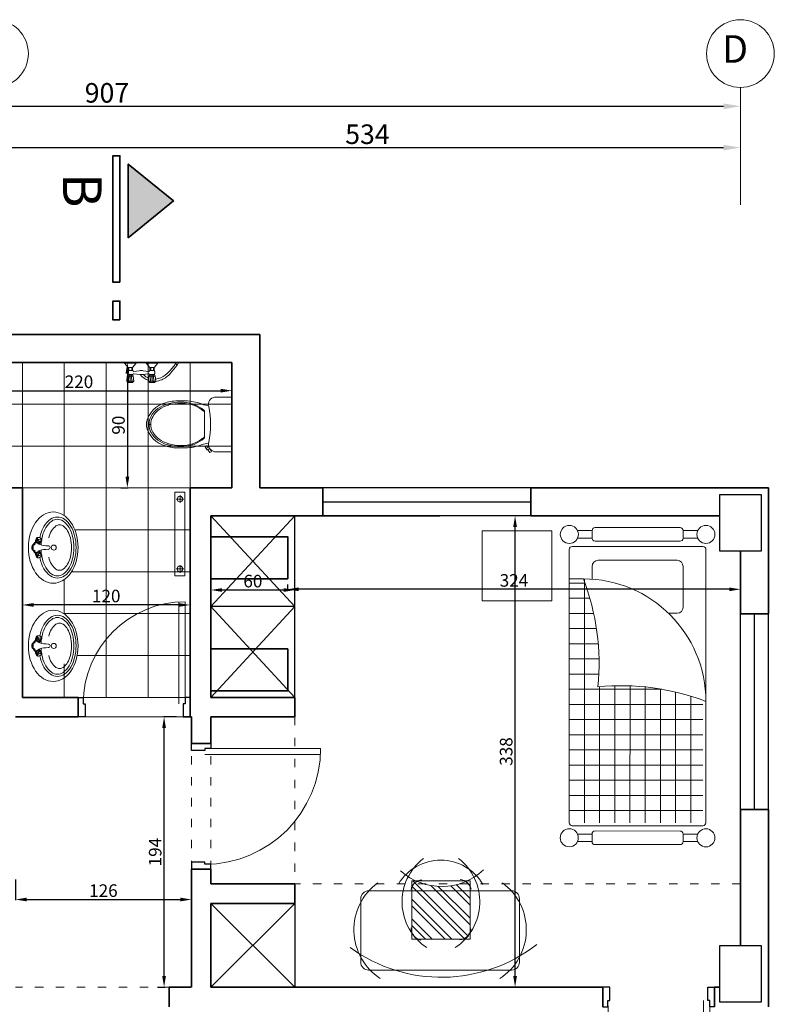
# Model space of a CAD drawing. Units: inches. Extents: x 194068 to 216849, y -159094 to -136882.
# Drawn here: x 195905 to 196445, y -143901 to -143196 of the extents above; entities that cross this region are included whole.
import ezdxf

# ---------------------------------------------------------------- set-up
doc = ezdxf.new("R2010")
doc.units = ezdxf.units.IN
doc.header["$LTSCALE"] = 0.5
doc.header["$MEASUREMENT"] = 0
doc.linetypes.add('ACAD_ISO03W100', pattern=[30, 12, -18])
for name, color, linetype, lineweight in [('Column', 35, 'Continuous', 30), ('Dimension', 154, 'Continuous', 18), ('Door', 245, 'Continuous', 20), ('Door profil', 146, 'Continuous', 25), ('Elevation', 76, 'Continuous', 25), ('Fernituer', 225, 'Continuous', 18), ('Kafsazi', 251, 'Continuous', 15), ('Mobleman', 17, 'Continuous', 18), ('Text', 7, 'Continuous', 20), ('Top', 12, 'ACAD_ISO03W100', 15), ('Wall', 7, 'Continuous', 35)]:
    doc.layers.add(name, color=color, linetype=linetype, lineweight=lineweight)
doc.styles.get("Standard").update_dxf_attribs({"font": 'arial.ttf'})
doc.styles.add('style3', font='swissbo.ttf', dxfattribs={"oblique": 20})
doc.dimstyles.new('1.100', dxfattribs={"dimtxt": 14, "dimasz": 12, "dimexe": 0.5, "dimexo": 0.5, "dimtad": 1, "dimdec": 0, "dimtxsty": 'Standard', "dimcen": 1, "dimadec": 1, "dimazin": 0, "dimtfac": 1, "dimtdec": 0, "dimtmove": 0, "dimatfit": 3, "dimfxl": 1.25, "dimarcsym": 0})
doc.dimstyles.new('1.50', dxfattribs={"dimtxt": 9, "dimasz": 8, "dimexe": 0.5, "dimexo": 0.5, "dimtad": 1, "dimdec": 0, "dimtxsty": 'Standard', "dimcen": 1, "dimadec": 1, "dimazin": 0, "dimtfac": 1, "dimtdec": 0, "dimtmove": 0, "dimatfit": 3, "dimfxl": 1.25, "dimarcsym": 0})

# ---------------------------------------------------------------- blocks, each defined once
blk = doc.blocks.new('*D67')
at = {"layer": 'Defpoints', "color": 0, "transparency": 16777216}
for p in [(196259.68, -143551), (196273.3, -143551), (196273.3, -143888.5)]:
    blk.add_point(p, dxfattribs=at)
at = {"layer": 'Dimension', "color": 0, "lineweight": -2, "transparency": 16777216}
for p, q in [((196272.8, -143551), (196259.18, -143551)), ((196259.68, -143880.5), (196259.68, -143559)), ((196272.8, -143888.5), (196259.18, -143888.5))]:
    blk.add_line(p, q, dxfattribs=at)
at = {"layer": 'Dimension', "color": 0, "transparency": 16777216}
for points in [[(196258.35, -143559), (196261.02, -143559), (196259.68, -143551)], [(196258.35, -143880.5), (196261.02, -143880.5), (196259.68, -143888.5)]]:
    blk.add_solid(points, dxfattribs=at)
at = {"layer": 'Dimension', "color": 0, "transparency": 16777216, "insert": (196254.46, -143719.75), "char_height": 9, "attachment_point": 5, "rotation": 90}
blk.add_mtext('338', dxfattribs=at)
blk = doc.blocks.new('*D78')
at = {"layer": 'Defpoints', "color": 0, "transparency": 16777216}
for p in [(196096.8, -143599.71), (196096.8, -143603.61), (196420.98, -143599.71)]:
    blk.add_point(p, dxfattribs=at)
at = {"layer": 'Dimension', "color": 0, "lineweight": -2, "transparency": 16777216}
for p, q in [((196096.8, -143600.21), (196096.8, -143604.11)), ((196412.98, -143603.61), (196104.8, -143603.61)), ((196420.98, -143600.21), (196420.98, -143604.11))]:
    blk.add_line(p, q, dxfattribs=at)
at = {"layer": 'Dimension', "color": 0, "transparency": 16777216}
for points in [[(196104.8, -143602.28), (196104.8, -143604.94), (196096.8, -143603.61)], [(196412.98, -143602.28), (196412.98, -143604.94), (196420.98, -143603.61)]]:
    blk.add_solid(points, dxfattribs=at)
at = {"layer": 'Dimension', "color": 0, "transparency": 16777216, "insert": (196258.89, -143598.39), "char_height": 9, "attachment_point": 5}
blk.add_mtext('324', dxfattribs=at)
blk = doc.blocks.new('*D69')
at = {"layer": 'Defpoints', "color": 0, "transparency": 16777216}
for p in [(195836.98, -143452.14), (196056.98, -143454.55), (196056.98, -143461.38)]:
    blk.add_point(p, dxfattribs=at)
at = {"layer": 'Dimension', "color": 0, "lineweight": -2, "transparency": 16777216}
for p, q in [((195836.98, -143452.64), (195836.98, -143461.88)), ((196056.98, -143455.05), (196056.98, -143461.88)), ((195844.98, -143461.38), (196048.98, -143461.38))]:
    blk.add_line(p, q, dxfattribs=at)
at = {"layer": 'Dimension', "color": 0, "transparency": 16777216}
for points in [[(195844.98, -143460.04), (195844.98, -143462.71), (195836.98, -143461.38)], [(196048.98, -143460.04), (196048.98, -143462.71), (196056.98, -143461.38)]]:
    blk.add_solid(points, dxfattribs=at)
at = {"layer": 'Dimension', "color": 0, "transparency": 16777216, "insert": (195947.48, -143456.16), "char_height": 9, "attachment_point": 5}
blk.add_mtext('220', dxfattribs=at)
blk = doc.blocks.new('charchob faransavi')
at = {"layer": 'Door profil'}
for p, q in [((5, 0), (0, 0)), ((0, 0), (0, -3.5)), ((5, -9.5), (5, 0)), ((0, -8.9), (0, -14)), ((0, -14), (3.5, -14)), ((3.5, -14), (3.5, -9.5)), ((3.5, -9.5), (5, -9.5))]:
    blk.add_line(p, q, dxfattribs=at)
blk = doc.blocks.new('door 80')
at = {"layer": 'Door'}
for p, q in [((72, -9.5), (72, -82.36)), ((76.5, -9.5), (76.5, -82.5))]:
    blk.add_line(p, q, dxfattribs=at)
blk.add_arc((76.5, -9.5), 73, 180, 270, dxfattribs=at)
at = {"layer": 'Door profil'}
blk.add_blockref('charchob faransavi', (0, 0), dxfattribs=at)
at = {"layer": 'Door profil', "xscale": -1}
blk.add_blockref('charchob faransavi', (80, 0), dxfattribs=at)
blk = doc.blocks.new('*D80')
at = {"layer": 'Defpoints', "color": 0, "transparency": 16777216}
for p in [(195901.98, -143811), (196027.98, -143813.87), (196027.98, -143825.73)]:
    blk.add_point(p, dxfattribs=at)
at = {"layer": 'Dimension', "color": 0, "lineweight": -2, "transparency": 16777216}
for p, q in [((195901.98, -143811.5), (195901.98, -143826.23)), ((196027.98, -143814.37), (196027.98, -143826.23)), ((195909.98, -143825.73), (196019.98, -143825.73))]:
    blk.add_line(p, q, dxfattribs=at)
at = {"layer": 'Dimension', "color": 0, "transparency": 16777216}
for points in [[(195909.98, -143824.4), (195909.98, -143827.06), (195901.98, -143825.73)], [(196019.98, -143824.4), (196019.98, -143827.06), (196027.98, -143825.73)]]:
    blk.add_solid(points, dxfattribs=at)
at = {"layer": 'Dimension', "color": 0, "transparency": 16777216, "insert": (195964.98, -143820.51), "char_height": 9, "attachment_point": 5}
blk.add_mtext('126', dxfattribs=at)
blk = doc.blocks.new('farangi wc')
at = {"layer": 'Fernituer'}
blk.add_line((0, 59.35), (0, 58.1), dxfattribs=at)
at = {"layer": 'Fernituer', "linetype": 'Continuous'}
for p, q in [((-15.7, 33.67), (-15.09, 33.67)), ((15.7, 33.67), (15.09, 33.67)), ((9.71, 19.74), (-9.72, 19.74)), ((16.39, 19.11), (15.23, 17.69)), ((17.38, 18.42), (16.33, 16.93)), ((17.54, 16.24), (18.24, 17.31)), ((18.2, 17.34), (18.22, 17.83)), ((18.3, 17.27), (20.16, 15.8)), ((18.55, 15.45), (19.51, 14.7)), ((19.59, 14.63), (20.25, 15.74))]:
    blk.add_line(p, q, dxfattribs=at)
for points in [[(-13.53, 17.17), (-14.07, 20.35, -0.086549), (-16.74, 31.88), (-16.86, 33.67, -0.042987), (-16.75, 37.77, -0.101197), (-15.44, 47.56, -0.27979), (-1.59, 61.14), (1.59, 61.14, -0.27979), (15.44, 47.56, -0.101197), (16.75, 37.77, -0.042987), (16.86, 33.67), (16.74, 31.88, -0.086549), (14.07, 20.35), (13.52, 17.07)], [(16.3, 16.93, -0.000147), (16.15, 17.04, -0.000264), (15.98, 17.16, -0.000185), (15.74, 17.33, -0.000473), (15.73, 17.33, -0.000008), (15.42, 17.55, -0.001562), (15.25, 17.67, -0.124491), (15.25, 17.68, -0.272659), (15.25, 17.68, -0.272659), (15.25, 17.68, -0.124491), (15.25, 17.68, -0.001562), (15.43, 17.56, -0.000008), (15.74, 17.34, -0.000473), (15.74, 17.34, -0.000185), (15.99, 17.17, -0.000264), (16.16, 17.05, -0.000182), (16.34, 16.92)], [(18.22, 17.83, -0.000303), (18.03, 17.96, -0.000706), (17.95, 18.01, -0.000002), (17.59, 18.26, -0.000278), (17.59, 18.26, -0.000204), (17.4, 18.4, -0.000208), (17.2, 18.53, -0.000265), (17.05, 18.64, -0.000185), (16.84, 18.79, -0.000475), (16.84, 18.79, -0.000008), (16.56, 18.98, -0.001574), (16.41, 19.09, -0.124305), (16.41, 19.09, -0.272823), (16.41, 19.09, -0.272823), (16.41, 19.09, -0.124305), (16.42, 19.09, -0.001574), (16.57, 18.99, -0.000008), (16.84, 18.8, -0.000475), (16.85, 18.8, -0.000185), (17.06, 18.65, -0.000265), (17.21, 18.54, -0.000208), (17.4, 18.41, -0.000204), (17.6, 18.27, -0.000278), (17.6, 18.27, -0.000002), (17.95, 18.02, -0.000706), (18.03, 17.96, -0.000303), (18.22, 17.83)]]:
    blk.add_lwpolyline(points, format="xyb", dxfattribs=at)
blk.add_lwpolyline([(-12.74, 16.55, 0.095007), (12.73, 16.55, -0.4553), (19.55, 12.37), (19.55, 0), (-19.55, 0), (-19.55, 12.37, -0.4553), (-12.73, 16.55, -6.517447)], format="xyb", close=True, dxfattribs=at)
for centre, radius, start, end in [((2.4, 42.91), 17.1, 119.08577, 143.32752), ((2.4, 42.51), 16.23, 119.08577, 143.32752), ((-0.1, 47.4), 11.95, 89.49908, 119.08577), ((-0.1, 47.01), 11.09, 89.46008, 119.08577), ((0.1, 47.4), 11.95, 60.91423, 90.50092), ((0.1, 47.01), 11.09, 60.91423, 90.53991), ((-2.4, 42.51), 16.23, 36.67248, 60.91423), ((-2.4, 42.91), 17.1, 36.67248, 60.91423), ((9.18, 39.09), 24.84, 145.61073, 163.99096), ((9.19, 38.69), 23.98, 145.69839, 164.03419), ((-9.19, 38.69), 23.98, 15.96581, 34.30161), ((-9.18, 39.09), 24.84, 16.00904, 34.38927), ((18.72, 36.65), 34.68, 164.46983, 180.00781), ((18.73, 36.26), 33.83, 164.51534, 180.00799), ((-18.73, 36.26), 33.83, 359.99201, 15.48466), ((-18.72, 36.65), 34.68, 359.99219, 15.53017), ((12.54, 36.65), 28.5, 180, 197.14164), ((12.54, 36.25), 27.64, 180, 197.14164), ((-12.54, 36.25), 27.64, 342.85836, 0), ((-12.54, 36.65), 28.5, 342.85836, 0), ((6.33, 34.73), 22.01, 197.14164, 216.67248), ((-6.33, 34.73), 22.01, 323.32752, 342.85836), ((6.33, 34.34), 21.14, 197.14164, 216.67248), ((2.4, 31.8), 17.1, 216.67248, 224.86037), ((2.4, 31.41), 16.23, 216.67248, 225.95357), ((-2.4, 31.41), 16.23, 314.04643, 323.32752), ((-10.95, 39.33), 28.48, 316.51782, 321.44969), ((-6.33, 34.34), 21.14, 323.32752, 342.85836)]:
    blk.add_arc(centre, radius, start, end, dxfattribs=at)
blk = doc.blocks.new('shir')
at = {"layer": 'Fernituer'}
for p, q in [((-14.26, 10.92), (-15.4, 10.03)), ((-15.4, 6.47), (-15.4, 10.03)), ((-14.26, 9.46), (-15.4, 9.13)), ((-9.31, 8.25), (-15.4, 8.25)), ((-14.26, 10.92), (-14.26, 5.58)), ((-10.62, 10.45), (-14.26, 10.92)), ((-10.62, 9.32), (-14.26, 9.46)), ((-10.62, 10.45), (-10.62, 6.05)), ((-9.25, 9.91), (-10.62, 10.45)), ((-9.31, 9.11), (-10.62, 9.32)), ((-9.31, 6.65), (-9.31, 9.9)), ((-6.16, 6.6), (-6.16, 9.9)), ((-3.96, 9.9), (-6.16, 9.9)), ((-3.96, 9.35), (-6.16, 9.35)), ((-3.96, 9.9), (-0.66, 12.65)), ((-3.96, 6.6), (-3.96, 9.9)), ((-0.66, 3.85), (-0.66, 12.65)), ((0, 12.65), (-0.66, 12.65)), ((-14.26, 7.04), (-15.4, 7.37)), ((-14.26, 5.58), (-15.4, 6.47)), ((-10.62, 7.18), (-14.26, 7.04)), ((-10.62, 6.05), (-14.26, 5.58)), ((-9.31, 7.39), (-10.62, 7.18)), ((-9.25, 6.59), (-10.62, 6.05)), ((-9.31, 6.59), (-8.87, 5.85)), ((-8.79, 5.51), (-9.21, 1.03)), ((-6.95, 5.44), (-6.39, 1.58)), ((-6.16, 6.6), (-6.81, 5.89)), ((-3.96, 7.15), (-6.16, 7.15)), ((-3.96, 6.6), (-6.16, 6.6)), ((-3.96, 6.6), (-0.66, 3.85)), ((0, 3.85), (-0.66, 3.85)), ((-14.26, -5.58), (-15.4, -6.47)), ((-15.4, -6.47), (-15.4, -10.03)), ((-14.26, -7.04), (-15.4, -7.37)), ((-10.62, -6.05), (-14.26, -5.58)), ((-14.26, -10.92), (-14.26, -5.58)), ((-10.62, -7.18), (-14.26, -7.04)), ((-9.25, -6.59), (-10.62, -6.05)), ((-10.62, -10.45), (-10.62, -6.05)), ((-9.31, -7.39), (-10.62, -7.18)), ((-9.31, -6.59), (-8.87, -5.85)), ((-9.31, -6.65), (-9.31, -9.9)), ((-8.79, -5.51), (-9.21, -1.03)), ((-6.95, -5.44), (-6.39, -1.58)), ((-6.16, -6.6), (-6.81, -5.89)), ((-3.96, -6.6), (-6.16, -6.6)), ((-6.16, -6.6), (-6.16, -9.9)), ((-3.96, -7.15), (-6.16, -7.15)), ((-3.96, -6.6), (-0.66, -3.85)), ((-3.96, -6.6), (-3.96, -9.9)), ((0, -3.85), (-0.66, -3.85)), ((-0.66, -3.85), (-0.66, -12.65)), ((-9.31, -8.25), (-15.4, -8.25)), ((-14.26, -9.46), (-15.4, -9.13)), ((-14.26, -10.92), (-15.4, -10.03)), ((-10.62, -9.32), (-14.26, -9.46)), ((-10.62, -10.45), (-14.26, -10.92)), ((-9.31, -9.11), (-10.62, -9.32)), ((-9.25, -9.91), (-10.62, -10.45)), ((-3.96, -9.35), (-6.16, -9.35)), ((-3.96, -9.9), (-6.16, -9.9)), ((-3.96, -9.9), (-0.66, -12.65)), ((0, -12.65), (-0.66, -12.65)), ((-1.08, -25.91), (-2.25, -27.08)), ((-2.25, -27.08), (-0.59, -28.13)), ((-1.08, -25.91), (0, -24.83)), ((0, -27.53), (-1.08, -25.91)), ((-0.59, -28.13), (0, -27.53))]:
    blk.add_line(p, q, dxfattribs=at)
for points in [[(-9.24, 0.7, 0.152204), (-13.79, -5.64, 0.152204)], [(-9.18, -1.4, 0.118049), (-12.12, -5.86, 0.118049)], [(-14.42, -10.8, 0.092383), (-13.17, -15.44, 0.110607), (-8.33, -22.19, -0.005303), (-2.25, -27.08)], [(-12.77, -10.73, 0.092548), (-11.65, -14.78, 0.120245), (-7.25, -20.83, 0.060849), (-1.08, -25.91)]]:
    blk.add_lwpolyline(points, format="xyb", dxfattribs=at)
for centre, radius, start, end in [((-7.74, 6.92), 3.37, 62.12421, 117.87579), ((1.74, 0), 11, 174.6406, 180), ((-9.34, 5.57), 0.55, 354.6406, 30.98087), ((-6.4, 5.52), 0.55, 137.59998, 188.25941), ((-17.28, 0), 11, 0, 8.25941), ((-17.28, 0), 11, 351.74059, 360), ((1.74, 0), 11, 180, 185.3594), ((-9.34, -5.57), 0.55, 329.01913, 5.3594), ((-6.4, -5.52), 0.55, 171.74059, 222.40002), ((-7.74, -6.92), 3.37, 242.12421, 297.87579)]:
    blk.add_arc(centre, radius, start, end, dxfattribs=at)
blk = doc.blocks.new('*D71')
at = {"layer": 'Defpoints', "color": 0, "transparency": 16777216}
for p in [(196008.41, -143695), (196017.54, -143695), (196003.12, -143888.5)]:
    blk.add_point(p, dxfattribs=at)
at = {"layer": 'Dimension', "color": 0, "lineweight": -2, "transparency": 16777216}
for p, q in [((196017.04, -143695), (196007.91, -143695)), ((196008.41, -143880.5), (196008.41, -143703)), ((196003.62, -143888.5), (196008.91, -143888.5))]:
    blk.add_line(p, q, dxfattribs=at)
at = {"layer": 'Dimension', "color": 0, "transparency": 16777216}
for points in [[(196007.07, -143703), (196009.74, -143703), (196008.41, -143695)], [(196007.07, -143880.5), (196009.74, -143880.5), (196008.41, -143888.5)]]:
    blk.add_solid(points, dxfattribs=at)
at = {"layer": 'Dimension', "color": 0, "transparency": 16777216, "insert": (196003.19, -143791.75), "char_height": 9, "attachment_point": 5, "rotation": 90}
blk.add_mtext('194', dxfattribs=at)
blk = doc.blocks.new('bed-b1')
at = {"layer": 'Mobleman'}
for p, q in [((-28.13, 0), (28.13, 0)), ((-39.78, -2.01), (-30.14, -2.01)), ((-30.14, -7.03), (-30.14, -2.01)), ((30.14, -2.01), (39.78, -2.01)), ((30.14, -7.03), (30.14, -2.01)), ((43.21, -12.5), (-43.21, -12.5)), ((-39.78, -7.03), (-30.14, -7.03)), ((-28.13, -9.04), (28.13, -9.04)), ((30.14, -7.03), (39.78, -7.03)), ((-45.22, -195.49), (-45.22, -14.51)), ((45.22, -195.49), (45.22, -14.51)), ((-30.14, -34.18), (-30.14, -25.7)), ((26.12, -21.68), (-26.12, -21.68)), ((30.14, -52.69), (30.14, -25.7)), ((-35.9, -33.97), (-45.22, -33.97)), ((-34.87, -36.73), (-45.22, -36.73)), ((-35.17, -33.98), (-35.17, -195.49)), ((-31.63, -46.78), (-45.22, -46.78)), ((-29.1, -56.83), (-45.22, -56.83)), ((26.12, -56.71), (20.41, -56.71)), ((-27.26, -66.87), (-45.22, -66.87)), ((-26.09, -76.92), (-45.22, -76.92)), ((-25.56, -86.97), (-45.22, -86.97)), ((-25.67, -97.02), (-45.22, -97.02)), ((16.09, -107.06), (-45.22, -107.06)), ((-25.12, -105.35), (-25.12, -195.49)), ((-15.07, -104.77), (-15.07, -195.49)), ((-5.02, -104.83), (-5.02, -195.49)), ((5.02, -105.54), (5.02, -195.49)), ((15.07, -106.89), (15.07, -195.49)), ((25.12, -108.91), (25.12, -195.49)), ((43.21, -117.11), (-45.22, -117.11)), ((35.17, -111.63), (35.17, -195.49)), ((43.21, -127.16), (-45.22, -127.16)), ((43.21, -137.21), (-45.22, -137.21)), ((43.21, -147.26), (-45.22, -147.26)), ((43.21, -157.3), (-45.22, -157.3)), ((43.21, -167.35), (-45.22, -167.35)), ((43.21, -177.4), (-45.22, -177.4)), ((43.21, -187.45), (-45.22, -187.45)), ((43.21, -197.5), (-43.21, -197.5)), ((-28.13, -200.96), (28.13, -200.96)), ((-39.78, -202.97), (-30.14, -202.97)), ((-39.78, -207.99), (-30.14, -207.99)), ((-30.14, -202.97), (-30.14, -207.99)), ((30.14, -202.97), (39.78, -202.97)), ((30.14, -202.97), (30.14, -207.99)), ((30.14, -207.99), (39.78, -207.99)), ((-28.13, -210), (28.13, -210))]:
    blk.add_line(p, q, dxfattribs=at)
for centre in [(-45.22, -4.52), (45.22, -4.52), (-45.22, -205.48), (45.22, -205.48)]:
    blk.add_circle(centre, 5.98, dxfattribs=at)
for centre, radius, start, end in [((-28.13, -2.01), 2.01, 90, 180), ((28.13, -2.01), 2.01, 0, 90), ((-43.21, -14.51), 2.01, 90, 180), ((-28.13, -7.03), 2.01, 180, 270), ((28.13, -7.03), 2.01, 270, 0), ((43.21, -14.51), 2.01, 0, 90), ((-26.12, -25.7), 4.02, 90, 180), ((26.12, -25.7), 4.02, 0, 90), ((-35.9, -115.09), 81.11, 0, 90), ((-183.19, -90.21), 157.67, 354.45075, 20.89591), ((26.12, -52.69), 4.02, 270, 0), ((-11.02, -262.38), 157.67, 69.10409, 95.54925), ((-43.21, -195.49), 2.01, 180, 270), ((43.21, -195.49), 2.01, 270, 0), ((-28.13, -202.97), 2.01, 90, 180), ((28.13, -202.97), 2.01, 0, 90), ((-28.13, -207.99), 2.01, 180, 270), ((28.13, -207.99), 2.01, 270, 0)]:
    blk.add_arc(centre, radius, start, end, dxfattribs=at)
blk = doc.blocks.new('table b')
at = {"layer": 'Mobleman'}
for p, q in [((-50, 0), (-50, 50)), ((0, 50), (-50, 50)), ((0, 0), (0, 50)), ((0, 0), (-50, 0))]:
    blk.add_line(p, q, dxfattribs=at)
blk = doc.blocks.new('table')
at = {"layer": 'Mobleman', "linetype": 'Continuous'}
for p, q in [((51.14, 0), (-51.14, 0)), ((-56.82, -5.68), (-56.82, -51.14)), ((56.82, -51.14), (56.82, -5.68)), ((-51.14, -56.82), (51.14, -56.82))]:
    blk.add_line(p, q, dxfattribs=at)
at = {"layer": 'Mobleman'}
for centre, major_axis, start_param, end_param in [((-20.2, -27.94, 0), (0, 41.53), 0.628736, 2.566576), ((20.2, -27.94, 0), (0, 41.53), 3.716609, 5.654449), ((0.95, 49.15, 0), (0, 111.08), 2.512348, 3.804127)]:
    blk.add_ellipse(centre, major_axis=major_axis, ratio=1, start_param=start_param, end_param=end_param, dxfattribs=at)
at = {"layer": 'Mobleman', "linetype": 'Continuous'}
for centre, start_param, end_param in [((-51.14, -5.68), 0.000002, 1.570798), ((51.14, -5.68), 4.712386, 6.283182), ((-51.14, -51.14), 1.570794, 3.141591), ((51.14, -51.14), 3.141593, 4.712389)]:
    blk.add_ellipse(centre, major_axis=(0, 5.68), ratio=1, start_param=start_param, end_param=end_param, dxfattribs=at)
blk = doc.blocks.new('small chair')
at = {"layer": 'Mobleman'}
for p, q in [((-20.82, -14.74), (20.96, -14.74)), ((-20.82, -56.52), (-20.82, -14.74)), ((20.96, -18.16), (17.84, -15.04)), ((20.96, -14.74), (20.96, -56.52))]:
    blk.add_line(p, q, dxfattribs=at)
at = {"layer": 'Mobleman', "color": 251}
for p, q in [((17.11, -56.52), (-20.82, -18.58)), ((19.85, -54.56), (-19.98, -14.74)), ((20.96, -46.3), (-7.17, -18.16)), ((20.96, -41.61), (-1.87, -18.77)), ((20.96, -32.23), (7.03, -18.29)), ((20.96, -27.54), (10.91, -17.48)), ((7.73, -56.52), (-20.82, -27.97)), ((3.04, -56.52), (-20.82, -32.66)), ((-6.34, -56.52), (-20.82, -42.04)), ((-11.03, -56.52), (-20.82, -46.73))]:
    blk.add_line(p, q, dxfattribs=at)
at = {"layer": 'Mobleman', "linetype": 'Continuous'}
blk.add_line((20.96, -56.52), (-20.82, -56.52), dxfattribs=at)
at = {"layer": 'Mobleman'}
for centre, major_axis, start_param, end_param in [((-0.18, -35.19), (0, 35.19), -1.04089, 1.030801), ((11.45, -29.86), (0, 39.23), 0.655017, 2.559242), ((-11.32, -29.86), (0, 39.23), 3.723943, 5.628169), ((0.47, 25.03), (0, 43.87), 2.408399, 3.895044), ((-12.77, -22.75), (0, 8.76), 0.108645, 1.359738), ((12.29, -23.51), (0, 9.81), -1.274018, -0.164357), ((-12.3, -48.5), (0, 9), 1.570036, 2.921655), ((12.72, -48.43), (0, 8.73), 3.229401, 4.618647)]:
    blk.add_ellipse(centre, major_axis=major_axis, ratio=1, start_param=start_param, end_param=end_param, dxfattribs=at)
blk = doc.blocks.new('A$C2C6F338D')
at = {"layer": 'Fernituer'}
for p, q in [((2.24, 3.69), (7.76, 3.69)), ((5, 0.85), (5, 6.37)), ((52.24, 3.69), (57.76, 3.69)), ((55, 0.85), (55, 6.37))]:
    blk.add_line(p, q, dxfattribs=at)
blk.add_lwpolyline([(60, 0), (60, 7.2), (0, 7.2), (0, 0)], close=True, dxfattribs=at)
for centre in [(5, 3.6), (55, 3.6)]:
    blk.add_circle(centre, 2, dxfattribs=at)
blk = doc.blocks.new('A$C7CD8522B')
at = {"layer": 'Fernituer'}
for p, q in [((26.8, 29.01), (26.04, 30.85)), ((27.13, 28.71), (26.63, 29.93)), ((27.58, 28.37), (26.94, 28.83)), ((27.59, 28.59), (27.08, 29.82)), ((28.2, 28.61), (27.69, 29.83)), ((29, 28.83), (28.5, 30.06)), ((29.73, 29.24), (28.97, 31.08)), ((30.17, 29.66), (29.41, 31.5)), ((30.41, 30.06), (29.65, 31.91)), ((30.43, 30.51), (29.67, 32.36)), ((30.75, 28.48), (30.31, 29.53)), ((30.33, 29.5), (30.47, 30.28)), ((30.84, 28.24), (30.75, 28.48)), ((30.84, 28.24), (30.94, 28.02)), ((23, 26.85), (21.22, 26.74)), ((23, 24.12), (21.22, 24.23)), ((26.8, 21.96), (26.04, 20.12)), ((27.13, 22.26), (26.63, 21.04)), ((27.58, 22.6), (26.94, 22.15)), ((27.59, 22.38), (27.08, 21.15)), ((28.2, 22.36), (27.69, 21.14)), ((29, 22.14), (28.5, 20.92)), ((29.73, 21.73), (28.97, 19.89)), ((30.17, 21.31), (29.41, 19.47)), ((30.75, 22.49), (30.31, 21.44)), ((30.33, 21.47), (30.47, 20.69)), ((30.84, 22.73), (30.75, 22.49)), ((30.84, 22.73), (30.94, 22.95)), ((30.41, 20.91), (29.65, 19.06)), ((30.43, 20.46), (29.67, 18.61))]:
    blk.add_line(p, q, dxfattribs=at)
for points in [[(26.47, 27.31, 0.045839), (25.55, 33.63, 0.072505), (23.08, 39.83, 0.106649), (18.88, 44.45, 0.156468), (14.77, 45.77, 0.156468), (10.66, 44.45, 0.106649), (6.46, 39.83, 0.072505), (3.98, 33.63, 0.058931), (3.02, 25.49, 0.058931), (3.98, 17.34, 0.072505), (6.46, 11.14, 0.106649), (10.66, 6.52, 0.156468), (14.77, 5.2, 0.156468), (18.88, 6.52, 0.106649), (23.08, 11.14, 0.072505), (25.55, 17.34, 0.045839), (26.47, 23.66)], [(4.64, 25.49, -0.058931), (5.45, 32.36, -0.072505), (7.47, 37.41, -0.106649), (10.69, 40.95, -0.156468), (13.25, 41.77, -0.156468), (15.8, 40.95, -0.106649), (19.02, 37.41, -0.072505), (21.04, 32.36)], [(4.64, 25.49, 0.058931), (5.45, 18.62, 0.072505), (7.47, 13.57, 0.106649), (10.69, 10.02, 0.156468), (13.25, 9.2, 0.156468), (15.8, 10.02, 0.106649), (19.02, 13.57, 0.072505), (21.04, 18.62)]]:
    blk.add_lwpolyline(points, format="xyb", dxfattribs=at)
blk.add_circle((17.43, 25.49), 1.82, dxfattribs=at)
for centre, radius, start, end in [((19.28, 32.41), 16.4, 125.57149, 149.9216), ((14.77, 38.71), 8.65, 90, 125.57149), ((14.77, 38.71), 8.65, 54.42851, 90), ((10.26, 32.41), 16.4, 30.0784, 54.42851), ((26.49, 28.23), 24.73, 149.9216, 166.50954), ((3.05, 28.23), 24.73, 9.95941, 30.0784), ((37.93, 25.49), 36.49, 166.50954, 180), ((37.93, 25.49), 36.49, 180, 193.49046), ((21.31, 25.49), 1.26, 88.97709, 180), ((21.31, 25.49), 1.26, 180, 271.02291), ((22.86, 41.35), 14.5, 270.58678, 294.0251), ((22.86, 9.62), 14.5, 65.9749, 89.41322), ((31.38, 28.2), 0.474, 202.421, 249.81861), ((31.38, 22.77), 0.474, 110.18139, 157.579), ((31.5, 27.9), 0.474, 202.421, 249.81861), ((31.5, 23.07), 0.474, 110.18139, 157.579), ((30.38, 25.49), 2.8, 0, 58.00583), ((30.38, 25.49), 2.8, 301.99417, 0), ((30.38, 25.49), 2.42, 0, 46.7582), ((30.38, 25.49), 2.42, 313.2418, 0), ((26.49, 22.74), 24.73, 193.49046, 210.0784), ((3.05, 22.74), 24.73, 329.9216, 350.04056), ((19.28, 18.57), 16.4, 210.0784, 234.42851), ((10.26, 18.57), 16.4, 305.57149, 329.9216), ((14.77, 12.26), 8.65, 234.42851, 270), ((14.77, 12.26), 8.65, 270, 305.57149)]:
    blk.add_arc(centre, radius, start, end, dxfattribs=at)
blk.add_ellipse((17.79, 25.49), major_axis=(0, 25.51), ratio=0.697294, start_param=1.570796326799532, end_param=7.853981633979117, dxfattribs=at)
at = {"layer": 'Fernituer', "extrusion": (0, 0, -1)}
for centre, major_axis, ratio, start_param, end_param in [((27.58, 25.49), (0, 2.89), 0.275667, 0.07596, 0.631619), ((30.33, 25.49), (0, 4.02), 0.473347, 0, 3.141593), ((27.58, 25.49), (0, 2.89), 0.275667, 2.509974, 3.065632)]:
    blk.add_ellipse(centre, major_axis=major_axis, ratio=ratio, start_param=start_param, end_param=end_param, dxfattribs=at)
at = {"layer": 'Fernituer'}
for points, knots in [([(26.04, 30.85), (26.01, 30.92), (26, 30.99), (26.01, 31.16), (26.04, 31.26), (26.14, 31.49), (26.22, 31.62), (26.54, 31.99), (26.87, 32.24), (27.61, 32.62), (28.03, 32.74), (28.69, 32.8), (28.95, 32.78), (29.31, 32.68), (29.44, 32.62), (29.61, 32.48), (29.66, 32.41), (29.71, 32.25), (29.72, 32.15), (29.66, 31.91), (29.6, 31.76), (29.38, 31.46), (29.24, 31.3), (28.87, 31.01), (28.66, 30.87), (28.35, 29.98), (27.99, 29.87), (27.32, 29.78), (27, 29.81), (26.62, 29.92), (26.5, 29.99), (26.36, 30.11), (26.32, 30.17), (26.04, 30.85)], [0, 0, 0, 0, 0.289996, 0.289996, 0.579992, 0.579992, 0.869988, 0.869988, 1.454015, 1.454015, 2.038042, 2.038042, 2.46939, 2.46939, 2.826925, 2.826925, 3.184461, 3.184461, 3.541996, 3.541996, 3.899532, 3.899532, 4.257068, 4.257068, 4.614603, 4.614603, 5.128267, 5.128267, 5.64193, 5.64193, 5.989507, 5.989507, 6.283185, 6.283185, 6.283185, 6.283185]), ([(26.19, 31.23), (26.18, 31.24), (26.18, 31.26), (26.18, 31.31), (26.18, 31.35), (26.21, 31.45), (26.23, 31.52), (26.34, 31.71), (26.46, 31.86), (26.78, 32.15), (26.98, 32.29), (27.49, 32.56), (27.81, 32.67), (28.36, 32.77), (28.59, 32.77), (28.96, 32.73), (29.1, 32.68), (29.23, 32.6), (29.26, 32.57), (29.29, 32.53), (29.3, 32.52), (29.31, 32.48), (29.31, 32.46), (29.31, 32.38), (29.3, 32.33), (29.25, 32.2), (29.21, 32.12), (29.05, 31.89), (28.88, 31.72), (28.48, 31.42), (28.23, 31.28), (27.72, 31.08), (27.45, 31.01), (26.99, 30.96), (26.8, 30.97), (26.49, 31.02), (26.37, 31.07), (26.25, 31.14), (26.23, 31.17), (26.2, 31.2), (26.2, 31.21), (26.19, 31.23)], [0, 0, 0, 0, 0.217419, 0.217419, 0.434838, 0.434838, 0.652257, 0.652257, 1.035599, 1.035599, 1.418941, 1.418941, 1.916976, 1.916976, 2.316932, 2.316932, 2.716888, 2.716888, 2.953638, 2.953638, 3.190388, 3.190388, 3.427138, 3.427138, 3.663887, 3.663887, 3.900637, 3.900637, 4.319064, 4.319064, 4.737492, 4.737492, 5.155919, 5.155919, 5.515776, 5.515776, 5.875633, 5.875633, 6.116132, 6.116132, 6.283185, 6.283185, 6.283185, 6.283185]), ([(30.43, 30.52), (30.43, 30.51), (30.44, 30.5), (30.47, 30.4), (30.48, 30.31), (30.42, 30.07), (30.36, 29.92), (30.15, 29.62), (30, 29.46), (29.63, 29.16), (29.42, 29.03), (28.86, 28.76), (28.5, 28.65), (27.82, 28.56), (27.51, 28.58), (27.13, 28.7), (27.01, 28.76), (26.86, 28.89), (26.82, 28.95), (26.8, 29.01), (26.8, 29.01), (26.8, 29.01), (26.8, 29.01)], [3.135057, 3.135057, 3.135057, 3.135057, 3.184461, 3.184461, 3.541996, 3.541996, 3.899532, 3.899532, 4.257068, 4.257068, 4.614603, 4.614603, 5.128267, 5.128267, 5.64193, 5.64193, 5.989507, 5.989507, 6.283185, 6.283185, 6.283185, 6.283217, 6.283217, 6.283217, 6.283217]), ([(30.33, 29.5), (30.22, 29.36), (30.08, 29.21), (29.73, 28.93), (29.52, 28.79), (28.96, 28.52), (28.59, 28.41), (28.01, 28.34), (27.78, 28.34), (27.58, 28.37)], [3.924839, 3.924839, 3.924839, 3.924839, 4.257068, 4.257068, 4.614603, 4.614603, 5.128267, 5.128267, 5.500231, 5.500231, 5.500231, 5.500231]), ([(26.04, 20.12), (26.01, 20.06), (26, 19.99), (26.01, 19.81), (26.04, 19.71), (26.14, 19.48), (26.22, 19.36), (26.54, 18.98), (26.87, 18.73), (27.61, 18.36), (28.03, 18.23), (28.69, 18.17), (28.95, 18.19), (29.31, 18.29), (29.44, 18.36), (29.61, 18.5), (29.66, 18.57), (29.71, 18.73), (29.72, 18.82), (29.66, 19.06), (29.6, 19.21), (29.38, 19.51), (29.24, 19.67), (28.87, 19.96), (28.66, 20.1), (28.35, 20.99), (27.99, 21.1), (27.32, 21.19), (27, 21.17), (26.62, 21.05), (26.5, 20.99), (26.36, 20.86), (26.32, 20.8), (26.04, 20.12)], [0, 0, 0, 0, 0.289996, 0.289996, 0.579992, 0.579992, 0.869988, 0.869988, 1.454015, 1.454015, 2.038042, 2.038042, 2.46939, 2.46939, 2.826925, 2.826925, 3.184461, 3.184461, 3.541996, 3.541996, 3.899532, 3.899532, 4.257068, 4.257068, 4.614603, 4.614603, 5.128267, 5.128267, 5.64193, 5.64193, 5.989507, 5.989507, 6.283185, 6.283185, 6.283185, 6.283185]), ([(30.43, 20.46), (30.43, 20.47), (30.44, 20.48), (30.47, 20.57), (30.48, 20.66), (30.42, 20.9), (30.36, 21.05), (30.15, 21.36), (30, 21.51), (29.63, 21.81), (29.42, 21.94), (28.86, 22.21), (28.5, 22.32), (27.82, 22.41), (27.51, 22.39), (27.13, 22.27), (27.01, 22.21), (26.86, 22.08), (26.82, 22.02), (26.8, 21.96), (26.8, 21.96), (26.8, 21.96), (26.8, 21.96)], [3.135057, 3.135057, 3.135057, 3.135057, 3.184461, 3.184461, 3.541996, 3.541996, 3.899532, 3.899532, 4.257068, 4.257068, 4.614603, 4.614603, 5.128267, 5.128267, 5.64193, 5.64193, 5.989507, 5.989507, 6.283185, 6.283185, 6.283185, 6.283217, 6.283217, 6.283217, 6.283217]), ([(30.33, 21.47), (30.22, 21.61), (30.08, 21.76), (29.73, 22.04), (29.52, 22.18), (28.96, 22.45), (28.59, 22.56), (28.01, 22.63), (27.78, 22.63), (27.58, 22.6)], [3.924839, 3.924839, 3.924839, 3.924839, 4.257068, 4.257068, 4.614603, 4.614603, 5.128267, 5.128267, 5.500231, 5.500231, 5.500231, 5.500231]), ([(26.19, 19.75), (26.18, 19.73), (26.18, 19.71), (26.18, 19.66), (26.18, 19.62), (26.21, 19.52), (26.23, 19.45), (26.34, 19.26), (26.46, 19.11), (26.78, 18.82), (26.98, 18.68), (27.49, 18.41), (27.81, 18.3), (28.36, 18.21), (28.59, 18.2), (28.96, 18.24), (29.1, 18.29), (29.23, 18.37), (29.26, 18.4), (29.29, 18.44), (29.3, 18.45), (29.31, 18.49), (29.31, 18.51), (29.31, 18.59), (29.3, 18.64), (29.25, 18.77), (29.21, 18.85), (29.05, 19.08), (28.88, 19.25), (28.48, 19.55), (28.23, 19.69), (27.72, 19.89), (27.45, 19.96), (26.99, 20.01), (26.8, 20), (26.49, 19.95), (26.37, 19.9), (26.25, 19.83), (26.23, 19.8), (26.2, 19.77), (26.2, 19.76), (26.19, 19.75)], [0, 0, 0, 0, 0.217419, 0.217419, 0.434838, 0.434838, 0.652257, 0.652257, 1.035599, 1.035599, 1.418941, 1.418941, 1.916976, 1.916976, 2.316932, 2.316932, 2.716888, 2.716888, 2.953638, 2.953638, 3.190388, 3.190388, 3.427138, 3.427138, 3.663887, 3.663887, 3.900637, 3.900637, 4.319064, 4.319064, 4.737492, 4.737492, 5.155919, 5.155919, 5.515776, 5.515776, 5.875633, 5.875633, 6.116132, 6.116132, 6.283185, 6.283185, 6.283185, 6.283185])]:
    blk.add_open_spline(points, degree=3, knots=knots, dxfattribs=at)
blk = doc.blocks.new('*D72')
at = {"layer": 'Defpoints', "color": 0, "transparency": 16777216}
for p in [(195976.96, -143441.13), (195976.96, -143531), (195982.13, -143531)]:
    blk.add_point(p, dxfattribs=at)
at = {"layer": 'Dimension', "color": 0, "lineweight": -2, "transparency": 16777216}
for p, q in [((195977.46, -143441.13), (195982.63, -143441.13)), ((195982.13, -143449.13), (195982.13, -143523)), ((195977.46, -143531), (195982.63, -143531))]:
    blk.add_line(p, q, dxfattribs=at)
at = {"layer": 'Dimension', "color": 0, "transparency": 16777216}
for points in [[(195980.8, -143449.13), (195983.47, -143449.13), (195982.13, -143441.13)], [(195980.8, -143523), (195983.47, -143523), (195982.13, -143531)]]:
    blk.add_solid(points, dxfattribs=at)
at = {"layer": 'Dimension', "color": 0, "transparency": 16777216, "insert": (195976.91, -143486.07), "char_height": 9, "attachment_point": 5, "rotation": 90}
blk.add_mtext('90', dxfattribs=at)
blk = doc.blocks.new('*D81')
at = {"layer": 'Defpoints', "color": 0, "transparency": 16777216}
for p in [(195906.98, -143614.8), (195906.98, -143619.98), (196026.98, -143619.98)]:
    blk.add_point(p, dxfattribs=at)
at = {"layer": 'Dimension', "color": 0, "lineweight": -2, "transparency": 16777216}
for p, q in [((195906.98, -143619.48), (195906.98, -143614.3)), ((196018.98, -143614.8), (195914.98, -143614.8)), ((196026.98, -143619.48), (196026.98, -143614.3))]:
    blk.add_line(p, q, dxfattribs=at)
at = {"layer": 'Dimension', "color": 0, "transparency": 16777216}
for points in [[(195914.98, -143613.46), (195914.98, -143616.13), (195906.98, -143614.8)], [(196018.98, -143613.46), (196018.98, -143616.13), (196026.98, -143614.8)]]:
    blk.add_solid(points, dxfattribs=at)
at = {"layer": 'Dimension', "color": 0, "transparency": 16777216, "insert": (195966.98, -143609.57), "char_height": 9, "attachment_point": 5}
blk.add_mtext('120', dxfattribs=at)
blk = doc.blocks.new('door 90')
at = {"layer": 'Door'}
for p, q in [((82, -9.5), (82, -92.38)), ((86.5, -9.5), (86.5, -92.5))]:
    blk.add_line(p, q, dxfattribs=at)
blk.add_arc((86.5, -9.5), 83, 180, 270, dxfattribs=at)
at = {"layer": 'Door profil'}
blk.add_blockref('charchob faransavi', (0, 0), dxfattribs=at)
at = {"layer": 'Door profil', "xscale": -1}
blk.add_blockref('charchob faransavi', (90, 0), dxfattribs=at)
blk = doc.blocks.new('*D82')
at = {"layer": 'Defpoints', "color": 0, "transparency": 16777216}
for p in [(196041.98, -143604.11), (196041.98, -143604.11), (196101.98, -143604.11)]:
    blk.add_point(p, dxfattribs=at)
at = {"layer": 'Dimension', "color": 0, "lineweight": -2, "transparency": 16777216}
blk.add_line((196093.98, -143604.11), (196049.98, -143604.11), dxfattribs=at)
at = {"layer": 'Dimension', "color": 0, "transparency": 16777216}
for points in [[(196049.98, -143602.78), (196049.98, -143605.44), (196041.98, -143604.11)], [(196093.98, -143602.78), (196093.98, -143605.44), (196101.98, -143604.11)]]:
    blk.add_solid(points, dxfattribs=at)
at = {"layer": 'Dimension', "color": 0, "transparency": 16777216, "insert": (196071.98, -143598.89), "char_height": 9, "attachment_point": 5}
blk.add_mtext('60', dxfattribs=at)
blk = doc.blocks.new('*D127')
at = {"layer": 'Defpoints', "color": 0, "transparency": 16777216}
for p in [(195513.98, -143257.72), (196420.98, -143257.72), (196420.98, -143257.72)]:
    blk.add_point(p, dxfattribs=at)
at = {"layer": 'Dimension', "color": 0, "lineweight": -2, "transparency": 16777216}
blk.add_line((195525.98, -143257.72), (196408.98, -143257.72), dxfattribs=at)
at = {"layer": 'Dimension', "color": 0, "transparency": 16777216}
for points in [[(195525.98, -143255.72), (195525.98, -143259.72), (195513.98, -143257.72)], [(196408.98, -143255.72), (196408.98, -143259.72), (196420.98, -143257.72)]]:
    blk.add_solid(points, dxfattribs=at)
at = {"layer": 'Dimension', "color": 0, "transparency": 16777216, "insert": (195967.48, -143249.94), "char_height": 14, "attachment_point": 5}
blk.add_mtext('907', dxfattribs=at)
blk = doc.blocks.new('*D134')
at = {"layer": 'Defpoints', "color": 0, "transparency": 16777216}
for p in [(195886.98, -143287.34), (196420.98, -143287.34), (196420.98, -143287.34)]:
    blk.add_point(p, dxfattribs=at)
at = {"layer": 'Dimension', "color": 0, "lineweight": -2, "transparency": 16777216}
blk.add_line((195898.98, -143287.34), (196408.98, -143287.34), dxfattribs=at)
at = {"layer": 'Dimension', "color": 0, "transparency": 16777216}
for points in [[(195898.98, -143285.34), (195898.98, -143289.34), (195886.98, -143287.34)], [(196408.98, -143285.34), (196408.98, -143289.34), (196420.98, -143287.34)]]:
    blk.add_solid(points, dxfattribs=at)
at = {"layer": 'Dimension', "color": 0, "transparency": 16777216, "insert": (196153.98, -143279.56), "char_height": 14, "attachment_point": 5}
blk.add_mtext('534', dxfattribs=at)
blk = doc.blocks.new('A$C7CB1462B')
at = {"layer": 'Wall'}
h = blk.add_hatch(color=256, dxfattribs=at)
h.dxf.hatch_style = 1
h.paths.add_polyline_path([(5.9, 11.03), (58.85, 11.03), (32.38, 43.5)])
for points in [[(58.85, 11.03), (32.38, 43.5), (5.9, 11.03)], [(90.55, 5), (90.55, 0), (0, 0), (0, 5)], [(117.49, 5), (104.02, 5), (104.02, 0), (117.49, 0)]]:
    blk.add_lwpolyline(points, close=True, dxfattribs=at)

msp = doc.modelspace()

# ---------------------------------------------------------------- linework, layer by layer
at = {"layer": 'Column'}
for points in [[(196405.98, -143576), (196435.98, -143576), (196435.98, -143536), (196405.98, -143536)], [(196405.98, -143899), (196435.98, -143899), (196435.98, -143859), (196405.98, -143859)]]:
    msp.add_lwpolyline(points, close=True, dxfattribs=at)
at = {"layer": 'Elevation'}
for p, q in [((196270.98, -143531), (196121.98, -143531)), ((196121.98, -143541), (196270.98, -143541)), ((196041.98, -143616), (196101.98, -143551)), ((196101.98, -143616), (196041.98, -143551)), ((196101.98, -143681), (196101.98, -143551)), ((196270.98, -143551), (196121.98, -143551)), ((196101.98, -143616), (196041.98, -143616)), ((196041.98, -143616), (196101.98, -143681)), ((196041.98, -143681), (196101.98, -143616)), ((196420.98, -143761.28), (196420.98, -143621.28)), ((196430.98, -143761.28), (196430.98, -143621.28)), ((196440.98, -143761.28), (196440.98, -143621.28)), ((196101.98, -143888.5), (196041.98, -143828.5)), ((196041.98, -143888.5), (196101.98, -143828.5)), ((196101.98, -143828.5), (196101.98, -143888.5))]:
    msp.add_line(p, q, dxfattribs=at)
at = {"layer": 'Fernituer'}
for p, q in [((195936.98, -143550.9), (195936.98, -143531)), ((195936.98, -143621.28), (195936.98, -143596.56)), ((195936.98, -143681), (195936.98, -143656.94))]:
    msp.add_line(p, q, dxfattribs=at)
at = {"layer": 'Kafsazi'}
for p, q in [((195906.98, -143441.13), (195906.98, -143531)), ((195936.98, -143441.13), (195936.98, -143531)), ((195966.98, -143441.13), (195966.98, -143531)), ((195996.98, -143441.13), (195996.98, -143531)), ((196026.98, -143441.13), (196026.98, -143531)), ((196056.98, -143471.13), (195846.98, -143471.13)), ((196056.98, -143501.13), (195846.98, -143501.13)), ((196026.98, -143531), (195906.98, -143531)), ((195966.98, -143531), (195966.98, -143681)), ((195996.98, -143531), (195996.98, -143681)), ((196026.98, -143561), (195944.46, -143561)), ((196026.98, -143591), (195942.13, -143591)), ((196026.98, -143621), (195936.58, -143621)), ((196026.98, -143651), (195946.17, -143651)), ((195946.98, -143681), (196026.98, -143681)), ((196026.98, -143695), (195946.98, -143695))]:
    msp.add_line(p, q, dxfattribs=at)
at = {"layer": 'Text'}
msp.add_line((196420.98, -143244.26), (196420.98, -143328.3), dxfattribs=at)
for centre in [(195886.98, -143220), (196420.98, -143220)]:
    msp.add_circle(centre, 24.26, dxfattribs=at)
at = {"layer": 'Top'}
for p, q in [((196101.98, -143695), (196101.98, -143814.5)), ((196027.98, -143804), (196027.98, -143714)), ((196041.98, -143804), (196041.98, -143714)), ((196420.98, -143814.5), (196101.98, -143814.5)), ((196011.98, -143888.5), (195901.98, -143888.5)), ((196322.54, -143888.5), (196327.54, -143888.5)), ((196397.54, -143888.5), (196402.54, -143888.5))]:
    msp.add_line(p, q, dxfattribs=at)
at = {"layer": 'Wall'}
for p, q in [((196076.98, -143421.13), (195816.98, -143421.13)), ((196076.98, -143421.13), (196076.98, -143531)), ((196076.98, -143421.13), (196076.98, -143531)), ((196056.98, -143441.13), (195836.98, -143441.13)), ((196056.98, -143441.13), (196056.98, -143531)), ((195906.98, -143531), (195836.98, -143531)), ((195906.98, -143681), (195906.98, -143531)), ((195906.98, -143681), (195906.98, -143531)), ((196026.98, -143531), (196026.98, -143695)), ((196026.98, -143531), (196056.98, -143531)), ((196121.98, -143531), (196076.98, -143531)), ((196121.98, -143551), (196121.98, -143531)), ((196440.98, -143531), (196270.98, -143531)), ((196270.98, -143551), (196270.98, -143531)), ((196440.98, -143621.28), (196440.98, -143531)), ((196121.98, -143551), (196041.8, -143551)), ((196041.8, -143551), (196041.8, -143681)), ((196121.98, -143551), (196205.83, -143551)), ((196405.98, -143551), (196270.98, -143551)), ((196420.98, -143621.28), (196420.98, -143576)), ((196440.98, -143621.28), (196420.98, -143621.28)), ((195946.98, -143681), (195906.98, -143681)), ((195946.98, -143695), (195946.98, -143681)), ((196101.98, -143681), (196041.98, -143681)), ((196101.98, -143695), (196101.98, -143681)), ((195901.98, -143695), (195946.98, -143695)), ((196021.98, -143695), (196027.98, -143695)), ((196027.98, -143695), (196027.98, -143714)), ((196041.98, -143695), (196041.98, -143714)), ((196041.98, -143695), (196101.98, -143695)), ((196041.98, -143714), (196027.98, -143714)), ((196420.98, -143761.28), (196420.98, -143859)), ((196440.98, -143761.28), (196420.98, -143761.28)), ((196440.98, -143761.28), (196440.98, -143902.5)), ((196027.98, -143804), (196027.98, -143888.5)), ((196041.98, -143804), (196027.98, -143804)), ((196041.98, -143804), (196041.98, -143814.5)), ((196101.98, -143814.5), (196041.98, -143814.5)), ((196101.98, -143814.5), (196101.98, -143828.5)), ((196041.98, -143828.5), (196041.98, -143888.5)), ((196101.98, -143828.5), (196041.98, -143828.5)), ((196027.8, -143888.5), (196011.98, -143888.5)), ((196011.98, -143902.5), (196011.98, -143888.5)), ((196027.8, -143888.5), (196011.98, -143888.5)), ((196091.98, -143888.5), (196041.98, -143888.5)), ((196322.54, -143888.5), (196041.98, -143888.5)), ((196322.54, -143902.5), (196322.54, -143888.5)), ((196405.98, -143888.5), (196402.54, -143888.5)), ((196402.54, -143902.5), (196402.54, -143888.5))]:
    msp.add_line(p, q, dxfattribs=at)
for points in [[(196041.8, -143596.07), (196096.92, -143596.07), (196096.92, -143566), (196041.8, -143566)], [(196041.8, -143676.4), (196096.92, -143676.4), (196096.92, -143646.34), (196041.8, -143646.34)]]:
    msp.add_lwpolyline(points, close=True, dxfattribs=at)

# ---------------------------------------------------------------- block references
at = {"layer": 'Door', "xscale": -1, "rotation": 180}
msp.add_blockref('door 80', (195946.98, -143695), dxfattribs=at)
at = {"layer": 'Door'}
for name, p, rotation in [('door 90', (196027.98, -143804), 90), ('door 80', (196322.54, -143888.5), 359.9999999997618)]:
    msp.add_blockref(name, p, dxfattribs=dict(at, rotation=rotation))
at = {"layer": 'Fernituer', "xscale": 0.9500000000000028, "yscale": 0.9500000000000028, "zscale": 0.9500000000000028, "rotation": 89.99999999994444}
msp.add_blockref('shir', (195992.02, -143441), dxfattribs=at)
at = {"layer": 'Fernituer', "xscale": -1}
for name, p, rotation in [('farangi wc', (196056.98, -143485.5), 90.00000000001702), ('A$C2C6F338D', (196016.18, -143593.98), 270)]:
    msp.add_blockref(name, p, dxfattribs=dict(at, rotation=rotation))
at = {"layer": 'Fernituer'}
msp.add_blockref('table b', (196286.05, -143611.77), dxfattribs=at)
at = {"layer": 'Mobleman', "xscale": 1.081138958742493, "yscale": 1.081138958742493, "zscale": 1.081138958742493, "rotation": 359.9909688920355}
msp.add_blockref('bed-b1', (196347.4, -143559.4), dxfattribs=at)
at = {"layer": 'Mobleman'}
for name, p in [('small chair', (196206.55, -143797.55)), ('table', (196206, -143819.45, 0))]:
    msp.add_blockref(name, p, dxfattribs=at)
at = {"layer": 'Text', "rotation": 270}
msp.add_blockref('A$C7CB1462B', (195971.74, -143293.18), dxfattribs=at)
at = {"layer": 'Wall', "rotation": 180}
for p in [(195946.83, -143548.24), (195946.83, -143618.62)]:
    msp.add_blockref('A$C7CD8522B', p, dxfattribs=at)

# ---------------------------------------------------------------- texts
at = {"layer": 'Text', "insert": (196407.93, -143206.83), "char_height": 19.75, "width": 127.8373, "attachment_point": 1, "style": 'style3'}
msp.add_mtext('D', dxfattribs=at)
at = {"layer": 'Text', "color": 7, "insert": (195963.67, -143305.41), "char_height": 27.66, "width": 178.9723, "attachment_point": 1, "rotation": 270, "style": 'style3'}
msp.add_mtext('B', dxfattribs=at)

# ---------------------------------------------------------------- dimensions: what is measured, and where the dimension line sits
at = {"layer": 'Dimension'}
for base, p1, p2, dimstyle, picture, middle in [((196420.98, -143257.72), (195513.98, -143257.72), (196420.98, -143257.72), '1.100', '*D127', (195967.48, -143249.94)), ((196420.98, -143287.34), (195886.98, -143287.34), (196420.98, -143287.34), '1.100', '*D134', (196153.98, -143279.56)), ((196041.98, -143604.11), (196101.98, -143604.11), (196041.98, -143604.11), '1.50', '*D82', (196071.98, -143598.89)), ((196096.8, -143603.61), (196420.98, -143599.71), (196096.8, -143599.71), '1.50', '*D78', (196258.89, -143598.39)), ((195906.98, -143614.8), (196026.98, -143619.98), (195906.98, -143619.98), '1.50', '*D81', (195966.98, -143609.57)), ((196027.98, -143825.73), (195901.98, -143811), (196027.98, -143813.87), '1.50', '*D80', (195964.98, -143820.51))]:
    dim = msp.add_linear_dim(base=base, p1=p1, p2=p2, dimstyle=dimstyle, dxfattribs=at)
    dim.commit()
    dim.dimension.update_dxf_attribs({"geometry": picture, "text_midpoint": middle})
for base, p1, p2, picture, middle in [((195982.13, -143531), (195976.96, -143441.13), (195976.96, -143531), '*D72', (195976.91, -143486.07)), ((196259.68179471, -143551.00434108), (196273.29847768, -143888.50434108), (196273.29847768, -143551.00434108), '*D67', (196254.45856824, -143719.75434108)), ((196008.40676971, -143695.00434108), (196003.11870978, -143888.50434108), (196017.54282304, -143695.00434108), '*D71', (196003.18661282, -143791.75434108))]:
    dim = msp.add_linear_dim(base=base, p1=p1, p2=p2, angle=90, dimstyle='1.50', dxfattribs=at)
    dim.commit()
    dim.dimension.update_dxf_attribs({"geometry": picture, "text_midpoint": middle})
dim = msp.add_linear_dim(base=(196056.98, -143461.38), p1=(195836.98, -143452.14), p2=(196056.98, -143454.55), dimstyle='1.50', dxfattribs=at)
dim.commit()
dim.dimension.update_dxf_attribs({"geometry": '*D69', "text_midpoint": (195947.48, -143461.38), "dimtype": 160})

doc.saveas('drawing.dxf')
